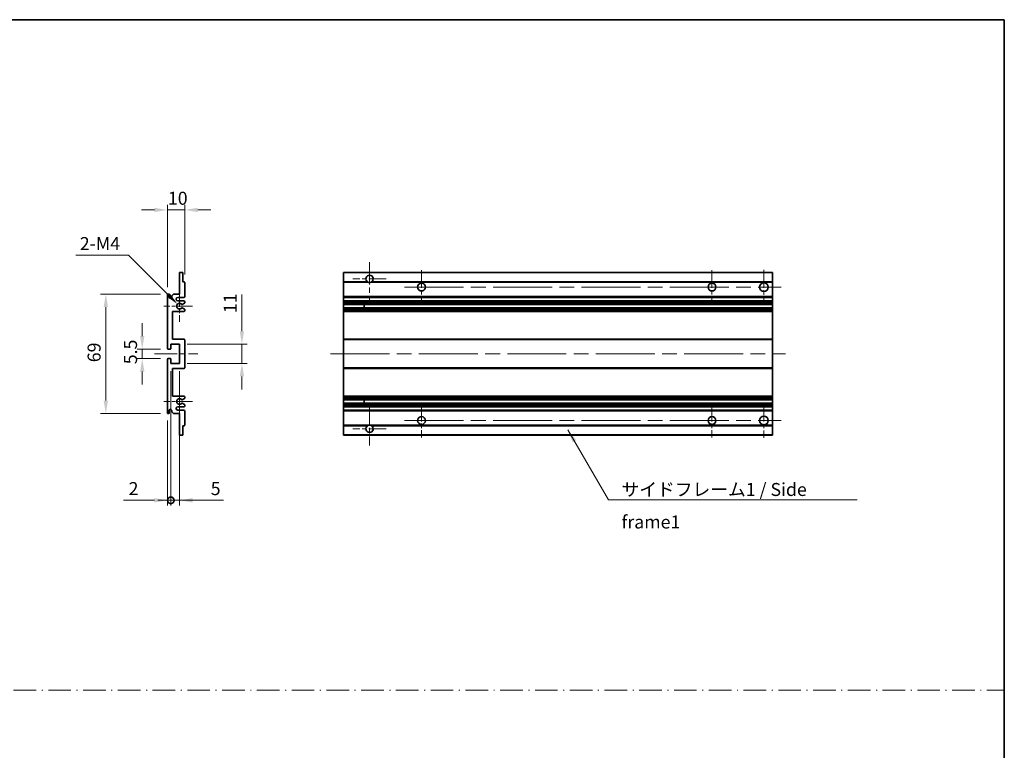
# Model space of a CAD drawing. Units: millimetres. Extents: x 0 to 9454, y 0 to 1686.
# Drawn here: x 5327 to 5895, y 422 to 843 of the extents above; entities that cross this region are included whole.
import ezdxf

# ---------------------------------------------------------------- set-up
doc = ezdxf.new("R2010")
doc.units = ezdxf.units.MM
doc.header["$LTSCALE"] = 6
doc.linetypes.add('CHAIN', pattern=[0.3543, 0.2362, -0.0295, 0.0591, -0.0295])
doc.linetypes.add('DASH_DOT', pattern=[0.37, 0.24, -0.06, 0.01, -0.06])
doc.layers.get('Defpoints').update_dxf_attribs({"lineweight": 25})
for name, color, linetype, lineweight in [('Border (ISO)', 7, 'Continuous', 35), ('Center Mark (ISO)', 131, 'Continuous', 18), ('Centerline (ISO)', 131, 'Continuous', 18), ('Dimension (ISO)', 7, 'Continuous', 18), ('Sketch Geometry (ISO)', 7, 'Continuous', 18), ('Symbol (ISO)', 7, 'Continuous', 18), ('Visible (ISO)', 7, 'Continuous', 35), ('Visible Narrow (ISO)', 7, 'Continuous', 25)]:
    doc.layers.add(name, color=color, linetype=linetype, lineweight=lineweight)
doc.styles.add('Note Text (TK)', font='txt')
doc.dimstyles.new('Default - Method 1b (TK)', dxfattribs={"dimscale": 6, "dimtxt": 2.5, "dimasz": 2.5, "dimexe": 1, "dimexo": 1.5, "dimgap": 1, "dimtad": 1, "dimtoh": 1, "dimrnd": 1e-08, "dimdsep": 46, "dimtxsty": 'Note Text (TK)', "dimcen": 0.09, "dimdle": 5, "dimclrd": 100, "dimclre": 100, "dimclrt": 7, "dimadec": 1, "dimazin": 1, "dimtfac": 1, "dimtmove": 0, "dimatfit": 3, "dimfxl": 0, "dimtolj": 1, "dimlwd": -1, "dimlwe": -1, "dimarcsym": 0})
doc.dimstyles.new('Default - Method 1b (TK)$7', dxfattribs={"dimscale": 6, "dimtxt": 2.5, "dimasz": 2.5, "dimexe": 1, "dimexo": 1.5, "dimgap": 1, "dimtad": 1, "dimtoh": 1, "dimrnd": 1e-08, "dimdsep": 46, "dimtxsty": 'Note Text (TK)', "dimcen": 0.09, "dimdle": 5, "dimclrd": 100, "dimclre": 100, "dimclrt": 7, "dimadec": 1, "dimazin": 1, "dimtfac": 1, "dimtmove": 0, "dimatfit": 3, "dimfxl": 0, "dimtolj": 1, "dimlwd": -1, "dimlwe": -1, "dimarcsym": 0})

# ---------------------------------------------------------------- blocks, each defined once
blk = doc.blocks.new('図面枠 tk図枠')
at = {"layer": 'Border (ISO)'}
for p, q in [((14.5, 289), (405.5, 289)), ((405.5, 289), (405.5, 8))]:
    blk.add_line(p, q, dxfattribs=at)
blk = doc.blocks.new('*D132')
at = {"layer": 'Defpoints', "color": 0, "transparency": 16777216}
for p in [(5422.23, 733.24), (5422.23, 691.44), (5412.23, 684.24)]:
    blk.add_point(p, dxfattribs=at)
at = {"layer": 'Dimension (ISO)', "color": 100, "transparency": 16777216}
for p, q in [((5404.73, 733.24), (5397.23, 733.24)), ((5412.23, 688.74), (5412.23, 736.24)), ((5412.23, 733.24), (5422.23, 733.24)), ((5422.23, 695.94), (5422.23, 736.24)), ((5429.73, 733.24), (5437.23, 733.24))]:
    blk.add_line(p, q, dxfattribs=at)
for points in [[(5404.73, 734.49), (5404.73, 731.99), (5412.23, 733.24)], [(5429.73, 734.49), (5429.73, 731.99), (5422.23, 733.24)]]:
    blk.add_solid(points, dxfattribs=at)
at = {"layer": 'Dimension (ISO)', "color": 7, "transparency": 16777216, "insert": (5412.54, 739.99), "char_height": 7.5, "attachment_point": 4, "style": 'Note Text (TK)'}
blk.add_mtext('\\A1;10', dxfattribs=at)
blk = doc.blocks.new('*D133')
at = {"layer": 'Defpoints', "color": 0, "transparency": 16777216}
for p in [(5418.08, 678.88), (5419.23, 677.74)]:
    blk.add_point(p, dxfattribs=at)
at = {"layer": 'Dimension (ISO)', "color": 100, "transparency": 16777216}
for p, q in [((5359.43, 707.09), (5389.87, 707.09)), ((5389.87, 707.09), (5412.78, 684.19))]:
    blk.add_line(p, q, dxfattribs=at)
blk.add_solid([(5413.66, 685.07), (5411.89, 683.3), (5418.08, 678.88)], dxfattribs=at)
at = {"layer": 'Dimension (ISO)', "color": 7, "transparency": 16777216, "insert": (5359.43, 713.84), "char_height": 7.5, "attachment_point": 4, "style": 'Note Text (TK)'}
blk.add_mtext('\\A1; \\fＭＳ Ｐゴシック|b0|i0;\\H7.5000;2-M4', dxfattribs=at)
blk = doc.blocks.new('*D134')
at = {"layer": 'Defpoints', "color": 0, "transparency": 16777216}
for p in [(5397.73, 647.49), (5412.73, 652.99), (5412.73, 647.49)]:
    blk.add_point(p, dxfattribs=at)
at = {"layer": 'Dimension (ISO)', "color": 100, "transparency": 16777216}
for p, q in [((5397.73, 660.49), (5397.73, 667.99)), ((5408.23, 652.99), (5394.73, 652.99)), ((5408.23, 647.49), (5394.73, 647.49)), ((5397.73, 652.99), (5397.73, 647.49)), ((5397.73, 639.99), (5397.73, 632.49))]:
    blk.add_line(p, q, dxfattribs=at)
for points in [[(5396.48, 660.49), (5398.98, 660.49), (5397.73, 652.99)], [(5396.48, 639.99), (5398.98, 639.99), (5397.73, 647.49)]]:
    blk.add_solid(points, dxfattribs=at)
at = {"layer": 'Dimension (ISO)', "color": 7, "transparency": 16777216, "insert": (5390.98, 644.23), "char_height": 7.5, "attachment_point": 4, "rotation": 90, "style": 'Note Text (TK)'}
blk.add_mtext('\\A1;5.5', dxfattribs=at)
blk = doc.blocks.new('*D135')
at = {"layer": 'Defpoints', "color": 0, "transparency": 16777216}
for p in [(5412.73, 684.74), (5376.73, 615.74), (5412.73, 615.74)]:
    blk.add_point(p, dxfattribs=at)
at = {"layer": 'Dimension (ISO)', "color": 100, "transparency": 16777216}
for p, q in [((5408.23, 684.74), (5373.73, 684.74)), ((5376.73, 677.24), (5376.73, 623.24)), ((5408.23, 615.74), (5373.73, 615.74))]:
    blk.add_line(p, q, dxfattribs=at)
for points in [[(5375.48, 677.24), (5377.98, 677.24), (5376.73, 684.74)], [(5375.48, 623.24), (5377.98, 623.24), (5376.73, 615.74)]]:
    blk.add_solid(points, dxfattribs=at)
at = {"layer": 'Dimension (ISO)', "color": 7, "transparency": 16777216, "insert": (5369.98, 645.38), "char_height": 7.5, "attachment_point": 4, "rotation": 90, "style": 'Note Text (TK)'}
blk.add_mtext('\\A1;69', dxfattribs=at)
blk = doc.blocks.new('*D136')
at = {"layer": 'Defpoints', "color": 0, "transparency": 16777216}
for p in [(5419.23, 655.74), (5455.23, 655.74), (5419.23, 644.74)]:
    blk.add_point(p, dxfattribs=at)
at = {"layer": 'Dimension (ISO)', "color": 100, "transparency": 16777216}
for p, q in [((5455.23, 663.24), (5455.23, 684.45)), ((5423.73, 655.74), (5458.23, 655.74)), ((5455.23, 644.74), (5455.23, 655.74)), ((5423.73, 644.74), (5458.23, 644.74)), ((5455.23, 637.24), (5455.23, 629.74))]:
    blk.add_line(p, q, dxfattribs=at)
for points in [[(5453.98, 663.24), (5456.48, 663.24), (5455.23, 655.74)], [(5453.98, 637.24), (5456.48, 637.24), (5455.23, 644.74)]]:
    blk.add_solid(points, dxfattribs=at)
at = {"layer": 'Dimension (ISO)', "color": 7, "transparency": 16777216, "insert": (5448.48, 673.74), "char_height": 7.5, "attachment_point": 4, "rotation": 90, "style": 'Note Text (TK)'}
blk.add_mtext('\\A1;11', dxfattribs=at)
blk = doc.blocks.new('_DotSmall')
at = {"color": 0, "linetype": 'ByBlock', "const_width": 0.5}
blk.add_lwpolyline([(-0.0625, 0, 1), (0.0625, 0, 1)], format="xyb", close=True, dxfattribs=at)
blk = doc.blocks.new('*D137')
at = {"layer": 'Defpoints', "color": 0, "transparency": 16777216}
for p in [(5414.23, 644.74), (5412.23, 616.24), (5414.23, 565.74)]:
    blk.add_point(p, dxfattribs=at)
at = {"layer": 'Dimension (ISO)', "color": 100, "transparency": 16777216}
for p, q in [((5414.23, 640.24), (5414.23, 562.74)), ((5412.23, 611.74), (5412.23, 562.74)), ((5404.73, 565.74), (5386.88, 565.74)), ((5414.23, 565.74), (5412.23, 565.74)), ((5414.23, 565.74), (5429.23, 565.74))]:
    blk.add_line(p, q, dxfattribs=at)
blk.add_solid([(5404.73, 566.99), (5404.73, 564.49), (5412.23, 565.74)], dxfattribs=at)
at = {"layer": 'Dimension (ISO)', "color": 100, "transparency": 16777216, "xscale": 7.5, "yscale": 7.5, "zscale": 7.5, "rotation": 180}
blk.add_blockref('_DotSmall', (5414.23, 565.74), dxfattribs=at)
at = {"layer": 'Dimension (ISO)', "color": 7, "transparency": 16777216, "insert": (5389.88, 572.49), "char_height": 7.5, "attachment_point": 4, "style": 'Note Text (TK)'}
blk.add_mtext('\\A1;2', dxfattribs=at)
blk = doc.blocks.new('*D138')
at = {"layer": 'Defpoints', "color": 0, "transparency": 16777216}
for p in [(5414.23, 644.74), (5419.23, 644.74), (5419.23, 565.74)]:
    blk.add_point(p, dxfattribs=at)
at = {"layer": 'Dimension (ISO)', "color": 100, "transparency": 16777216}
for p, q in [((5414.23, 640.24), (5414.23, 562.74)), ((5419.23, 640.24), (5419.23, 562.74)), ((5414.23, 565.74), (5406.73, 565.74)), ((5414.23, 565.74), (5419.23, 565.74)), ((5426.73, 565.74), (5444.57, 565.74))]:
    blk.add_line(p, q, dxfattribs=at)
blk.add_solid([(5426.73, 566.99), (5426.73, 564.49), (5419.23, 565.74)], dxfattribs=at)
at = {"layer": 'Dimension (ISO)', "color": 100, "transparency": 16777216, "xscale": 7.5, "yscale": 7.5, "zscale": 7.5}
blk.add_blockref('_DotSmall', (5414.23, 565.74), dxfattribs=at)
at = {"layer": 'Dimension (ISO)', "color": 7, "transparency": 16777216, "insert": (5437.23, 572.49), "char_height": 7.5, "attachment_point": 4, "style": 'Note Text (TK)'}
blk.add_mtext('\\A1;5', dxfattribs=at)

msp = doc.modelspace()

# ---------------------------------------------------------------- linework, layer by layer
at = {"layer": 'Center Mark (ISO)', "linetype": 'CHAIN', "ltscale": 9.111801}
for p, q in [((5528.8566, 703.0862), (5528.8566, 678.4862)), ((5528.8566, 621.9862), (5528.8566, 597.3862))]:
    msp.add_line(p, q, dxfattribs=at)
at = {"layer": 'Center Mark (ISO)', "linetype": 'CHAIN', "ltscale": 7.407949}
for p, q in [((5756.3566, 698.7362), (5756.3566, 678.7362)), ((5756.3566, 621.7362), (5756.3566, 601.7362))]:
    msp.add_line(p, q, dxfattribs=at)
at = {"layer": 'Center Mark (ISO)', "linetype": 'CHAIN', "ltscale": 7.111628}
for p, q in [((5538.4566, 693.4862), (5519.2566, 693.4862)), ((5538.4566, 606.9862), (5519.2566, 606.9862))]:
    msp.add_line(p, q, dxfattribs=at)
at = {"layer": 'Center Mark (ISO)', "linetype": 'CHAIN', "ltscale": 7.222748}
for p, q in [((5558.8566, 698.4862), (5558.8566, 678.9862)), ((5726.3566, 698.4862), (5726.3566, 678.9862)), ((5558.8566, 621.4862), (5558.8566, 601.9862)), ((5726.3566, 621.4862), (5726.3566, 601.9862))]:
    msp.add_line(p, q, dxfattribs=at)
at = {"layer": 'Center Mark (ISO)', "linetype": 'CHAIN', "ltscale": 6.756782}
for p, q in [((5419.2256, 686.8572), (5419.2256, 668.6152)), ((5419.2256, 631.8572), (5419.2256, 613.6152))]:
    msp.add_line(p, q, dxfattribs=at)
at = {"layer": 'Center Mark (ISO)', "linetype": 'CHAIN', "ltscale": 6.15636}
for p, q in [((5426.7256, 677.7362), (5410.1046, 677.7362)), ((5426.7256, 622.7362), (5410.1046, 622.7362))]:
    msp.add_line(p, q, dxfattribs=at)
at = {"layer": 'Centerline (ISO)', "linetype": 'CHAIN', "ltscale": 23.990969}
for p, q in [((5549.1066, 688.7362), (5766.3566, 688.7362)), ((5506.3566, 650.2362), (5768.8566, 650.2362)), ((5549.1066, 611.7362), (5766.3566, 611.7362))]:
    msp.add_line(p, q, dxfattribs=at)
at = {"layer": 'Centerline (ISO)', "linetype": 'CHAIN', "ltscale": 9.259962}
msp.add_line((5404.7256, 650.2362), (5429.7256, 650.2362), dxfattribs=at)
at = {"layer": 'Sketch Geometry (ISO)', "color": 4, "linetype": 'DASH_DOT', "lineweight": 18, "ltscale": 9.032109}
msp.add_line((4722.0001, 456.1572), (5895.0001, 456.1572), dxfattribs=at)
at = {"layer": 'Visible (ISO)'}
for p, q in [((5419.2256, 684.7362), (5419.2256, 696.9362)), ((5419.5256, 697.2362), (5420.9256, 697.2362)), ((5421.2256, 696.9362), (5421.2256, 691.7362)), ((5513.8566, 696.9362), (5513.8566, 697.2362)), ((5761.3566, 697.2362), (5513.8566, 697.2362)), ((5513.8566, 696.9362), (5513.8566, 691.7362)), ((5761.3566, 696.9362), (5761.3566, 697.2362)), ((5761.3566, 696.9362), (5761.3566, 691.7362)), ((5421.2256, 691.7362), (5421.9256, 691.7362)), ((5422.2256, 691.4362), (5422.2256, 683.2362)), ((5513.8566, 691.4362), (5513.8566, 691.7362)), ((5527.6958, 691.7362), (5513.8566, 691.7362)), ((5513.8566, 691.4362), (5513.8566, 683.2362)), ((5761.3566, 691.7362), (5530.0174, 691.7362)), ((5761.3566, 691.4362), (5761.3566, 691.7362)), ((5761.3566, 691.4362), (5761.3566, 683.2362)), ((5412.2256, 653.4862), (5412.2256, 684.2362)), ((5413.2256, 684.2362), (5413.2256, 682.9862)), ((5414.7256, 683.7362), (5415.7256, 684.7362)), ((5414.7256, 682.9862), (5414.7256, 683.7362)), ((5415.7256, 684.7362), (5419.2256, 684.7362)), ((5421.7256, 682.7362), (5418.2256, 682.7362)), ((5513.8566, 682.7362), (5513.8566, 683.2362)), ((5513.8566, 682.7362), (5513.8566, 680.7362)), ((5761.3566, 682.7362), (5513.8566, 682.7362)), ((5761.3566, 682.7362), (5761.3566, 683.2362)), ((5761.3566, 682.7362), (5761.3566, 680.7362)), ((5418.2256, 680.7362), (5421.7256, 680.7362)), ((5422.0756, 679.3816), (5420.8504, 678.6742)), ((5420.8504, 676.7981), (5422.0756, 676.0907)), ((5422.2256, 680.2362), (5422.2256, 679.6414)), ((5513.8566, 680.2362), (5513.8566, 680.7362)), ((5761.3566, 680.7362), (5513.8566, 680.7362)), ((5513.8566, 680.2362), (5513.8566, 679.6414)), ((5513.8566, 679.3816), (5513.8566, 679.6414)), ((5513.8566, 679.3816), (5513.8566, 678.6742)), ((5513.8566, 678.634), (5513.8566, 678.6742)), ((5513.8566, 676.8383), (5513.8566, 678.634)), ((5761.3566, 678.634), (5513.8566, 678.634)), ((5513.8566, 676.7981), (5513.8566, 676.8383)), ((5761.3566, 676.8383), (5513.8566, 676.8383)), ((5513.8566, 676.7981), (5513.8566, 676.0907)), ((5513.8566, 675.8309), (5513.8566, 676.0907)), ((5525.6566, 678.634), (5525.6566, 676.8383)), ((5525.6692, 678.634), (5525.6692, 676.8383)), ((5761.3566, 680.2362), (5761.3566, 680.7362)), ((5761.3566, 680.2362), (5761.3566, 679.6414)), ((5761.3566, 679.3816), (5761.3566, 679.6414)), ((5761.3566, 679.3816), (5761.3566, 678.6742)), ((5761.3566, 678.634), (5761.3566, 678.6742)), ((5761.3566, 678.634), (5761.3566, 676.8383)), ((5761.3566, 676.7981), (5761.3566, 676.8383)), ((5761.3566, 676.7981), (5761.3566, 676.0907)), ((5761.3566, 675.8309), (5761.3566, 676.0907)), ((5415.2256, 674.7362), (5415.2256, 658.7362)), ((5421.7256, 674.7362), (5415.2256, 674.7362)), ((5422.2256, 675.8309), (5422.2256, 675.2362)), ((5513.8566, 675.8309), (5513.8566, 675.2362)), ((5513.8566, 674.7362), (5513.8566, 675.2362)), ((5513.8566, 674.7362), (5513.8566, 658.7362)), ((5761.3566, 674.7362), (5513.8566, 674.7362)), ((5761.3566, 675.8309), (5761.3566, 675.2362)), ((5761.3566, 674.7362), (5761.3566, 675.2362)), ((5761.3566, 674.7362), (5761.3566, 658.7362)), ((5414.2256, 655.7362), (5414.2256, 653.2862)), ((5419.2256, 655.7362), (5414.2256, 655.7362)), ((5415.2256, 658.7362), (5421.7256, 658.7362)), ((5419.2256, 644.7362), (5419.2256, 655.7362)), ((5422.2256, 658.2362), (5422.2256, 642.2362)), ((5513.8566, 658.2362), (5513.8566, 658.7362)), ((5761.3566, 658.7362), (5513.8566, 658.7362)), ((5513.8566, 658.2362), (5513.8566, 642.2362)), ((5761.3566, 658.2362), (5761.3566, 658.7362)), ((5761.3566, 658.2362), (5761.3566, 642.2362)), ((5413.9256, 652.9862), (5412.7256, 652.9862)), ((5412.7256, 647.4862), (5413.9256, 647.4862)), ((5412.2256, 616.2362), (5412.2256, 646.9862)), ((5414.2256, 647.1862), (5414.2256, 644.7362)), ((5414.2256, 644.7362), (5419.2256, 644.7362)), ((5513.8566, 641.7362), (5513.8566, 642.2362)), ((5761.3566, 641.7362), (5761.3566, 642.2362)), ((5415.2256, 641.7362), (5415.2256, 625.7362)), ((5421.7256, 641.7362), (5415.2256, 641.7362)), ((5513.8566, 641.7362), (5513.8566, 625.7362)), ((5761.3566, 641.7362), (5513.8566, 641.7362)), ((5761.3566, 641.7362), (5761.3566, 625.7362)), ((5415.2256, 625.7362), (5421.7256, 625.7362)), ((5422.2256, 625.2362), (5422.2256, 624.6414)), ((5513.8566, 625.2362), (5513.8566, 625.7362)), ((5761.3566, 625.7362), (5513.8566, 625.7362)), ((5513.8566, 625.2362), (5513.8566, 624.6414)), ((5761.3566, 625.2362), (5761.3566, 625.7362)), ((5761.3566, 625.2362), (5761.3566, 624.6414)), ((5421.7256, 619.7362), (5418.2256, 619.7362)), ((5422.0756, 624.3816), (5420.8504, 623.6742)), ((5420.8504, 621.7981), (5422.0756, 621.0907)), ((5422.2256, 620.8309), (5422.2256, 620.2362)), ((5513.8566, 624.3816), (5513.8566, 624.6414)), ((5513.8566, 624.3816), (5513.8566, 623.6742)), ((5513.8566, 623.634), (5513.8566, 623.6742)), ((5761.3566, 623.634), (5513.8566, 623.634)), ((5513.8566, 621.8383), (5513.8566, 623.634)), ((5513.8566, 621.7981), (5513.8566, 621.8383)), ((5761.3566, 621.8383), (5513.8566, 621.8383)), ((5513.8566, 621.7981), (5513.8566, 621.0907)), ((5513.8566, 620.8309), (5513.8566, 621.0907)), ((5513.8566, 620.8309), (5513.8566, 620.2362)), ((5513.8566, 619.7362), (5513.8566, 620.2362)), ((5513.8566, 619.7362), (5513.8566, 617.7362)), ((5761.3566, 619.7362), (5513.8566, 619.7362)), ((5525.6566, 623.634), (5525.6566, 621.8383)), ((5525.6692, 623.634), (5525.6692, 621.8383)), ((5761.3566, 624.3816), (5761.3566, 624.6414)), ((5761.3566, 624.3816), (5761.3566, 623.6742)), ((5761.3566, 623.634), (5761.3566, 623.6742)), ((5761.3566, 623.634), (5761.3566, 621.8383)), ((5761.3566, 621.7981), (5761.3566, 621.8383)), ((5761.3566, 621.7981), (5761.3566, 621.0907)), ((5761.3566, 620.8309), (5761.3566, 621.0907)), ((5761.3566, 620.8309), (5761.3566, 620.2362)), ((5761.3566, 619.7362), (5761.3566, 620.2362)), ((5761.3566, 619.7362), (5761.3566, 617.7362)), ((5413.2256, 617.4862), (5413.2256, 616.2362)), ((5414.7256, 616.7362), (5414.7256, 617.4862)), ((5415.7256, 615.7362), (5414.7256, 616.7362)), ((5419.2256, 615.7362), (5415.7256, 615.7362)), ((5418.2256, 617.7362), (5421.7256, 617.7362)), ((5419.2256, 603.5362), (5419.2256, 615.7362)), ((5422.2256, 617.2362), (5422.2256, 609.0362)), ((5513.8566, 617.2362), (5513.8566, 617.7362)), ((5761.3566, 617.7362), (5513.8566, 617.7362)), ((5513.8566, 617.2362), (5513.8566, 609.0362)), ((5761.3566, 617.2362), (5761.3566, 617.7362)), ((5761.3566, 617.2362), (5761.3566, 609.0362)), ((5421.2256, 608.7362), (5421.2256, 603.5362)), ((5421.9256, 608.7362), (5421.2256, 608.7362)), ((5513.8566, 608.7362), (5513.8566, 609.0362)), ((5513.8566, 608.7362), (5513.8566, 603.5362)), ((5527.6958, 608.7362), (5513.8566, 608.7362)), ((5761.3566, 608.7362), (5530.0174, 608.7362)), ((5761.3566, 608.7362), (5761.3566, 609.0362)), ((5761.3566, 608.7362), (5761.3566, 603.5362)), ((5420.9256, 603.2362), (5419.5256, 603.2362)), ((5513.8566, 603.2362), (5513.8566, 603.5362)), ((5761.3566, 603.2362), (5513.8566, 603.2362)), ((5761.3566, 603.2362), (5761.3566, 603.5362))]:
    msp.add_line(p, q, dxfattribs=at)
for centre, radius in [((5558.8566, 688.7362), 2.25), ((5726.3566, 688.7362), 2.25), ((5756.3566, 688.7362), 2.5), ((5558.8566, 611.7362), 2.25), ((5726.3566, 611.7362), 2.25), ((5756.3566, 611.7362), 2.5)]:
    msp.add_circle(centre, radius, dxfattribs=at)
for centre, radius, start, end in [((5419.5256, 696.9362), 0.3, 90, 180), ((5420.9256, 696.9362), 0.3, 0, 90), ((5528.8566, 693.4862), 2.1, 303.55731, 236.44269), ((5421.9256, 691.4362), 0.3, 0, 90), ((5528.8566, 693.4862), 2.1, 257.472095, 282.527905), ((5412.7256, 684.2362), 0.5, 0, 180), ((5413.9756, 682.9862), 0.75, 180, 0), ((5418.2256, 681.7362), 1, 90, 270), ((5421.7256, 683.2362), 0.5, 270, 0), ((5419.2256, 677.7362), 1.621, 35.484122, 324.515878), ((5419.2256, 677.7362), 1.6, 39.08472, 320.91528), ((5420.7004, 678.934), 0.3, 238.921051, 300), ((5420.7004, 676.5383), 0.3, 60, 121.078949), ((5421.7256, 680.2362), 0.5, 0, 90), ((5421.9256, 679.6414), 0.3, 300, 0), ((5421.9256, 675.8309), 0.3, 0, 60), ((5421.7256, 675.2362), 0.5, 270, 0), ((5412.7256, 653.4862), 0.5, 180, 270), ((5413.9256, 653.2862), 0.3, 270, 0), ((5421.7256, 658.2362), 0.5, 0, 90), ((5412.7256, 646.9862), 0.5, 90, 180), ((5413.9256, 647.1862), 0.3, 0, 90), ((5421.7256, 642.2362), 0.5, 270, 0), ((5421.7256, 625.2362), 0.5, 0, 90), ((5418.2256, 618.7362), 1, 90, 270), ((5419.2256, 622.7362), 1.621, 35.484122, 324.515878), ((5419.2256, 622.7362), 1.6, 39.08472, 320.91528), ((5420.7004, 623.934), 0.3, 238.921051, 300), ((5420.7004, 621.5383), 0.3, 60, 121.078949), ((5421.7256, 620.2362), 0.5, 270, 0), ((5421.9256, 624.6414), 0.3, 300, 0), ((5421.9256, 620.8309), 0.3, 0, 60), ((5412.7256, 616.2362), 0.5, 180, 0), ((5413.9756, 617.4862), 0.75, 0, 180), ((5421.7256, 617.2362), 0.5, 0, 90), ((5421.9256, 609.0362), 0.3, 270, 0), ((5528.8566, 606.9862), 2.1, 123.55731, 56.44269), ((5528.8566, 606.9862), 2.1, 77.472095, 102.527905), ((5419.5256, 603.5362), 0.3, 180, 270), ((5420.9256, 603.5362), 0.3, 270, 0)]:
    msp.add_arc(centre, radius, start, end, dxfattribs=at)
for points, knots in [([(5528.4011, 691.4362), (5528.2921, 691.4604), (5528.1865, 691.4933), (5528.0138, 691.5609), (5527.9245, 691.6028), (5527.8265, 691.6558), (5527.7923, 691.6756), (5527.7478, 691.7026), (5527.729, 691.7145), (5527.7029, 691.7313), (5527.6958, 691.7362), (5527.6958, 691.7362)], [-0.0853709179, -0.0853709179, -0.0853709179, -0.0853709179, -0.0545116262, -0.0545116262, -0.0293355354, -0.0293355354, -0.0179856969, -0.0179856969, -0.0089928485, -0.0089928485, 0, 0, 0, 0]), ([(5530.0174, 691.7362), (5530.0174, 691.7362), (5530.0102, 691.7313), (5529.9842, 691.7145), (5529.9654, 691.7026), (5529.9208, 691.6756), (5529.8867, 691.6558), (5529.7886, 691.6028), (5529.6993, 691.5609), (5529.5266, 691.4933), (5529.4211, 691.4604), (5529.3121, 691.4362)], [-0.2570614387, -0.2570614387, -0.2570614387, -0.2570614387, -0.2480685903, -0.2480685903, -0.2390757418, -0.2390757418, -0.2277259033, -0.2277259033, -0.2025498125, -0.2025498125, -0.1716905209, -0.1716905209, -0.1716905209, -0.1716905209]), ([(5420.4676, 678.7449), (5420.4886, 678.719), (5420.5155, 678.6953), (5420.5452, 678.6773), (5420.5454, 678.6772), (5420.5456, 678.6771)], [0.1522671185, 0.1522671185, 0.1522671185, 0.1522671185, 0.1622798581, 0.1622798581, 0.1623400483, 0.1623400483, 0.1623400483, 0.1623400483]), ([(5420.5456, 676.7952), (5420.5454, 676.7951), (5420.5452, 676.795), (5420.5155, 676.777), (5420.4886, 676.7533), (5420.4676, 676.7274)], [0.1421941886, 0.1421941886, 0.1421941886, 0.1421941886, 0.1422543788, 0.1422543788, 0.1522671185, 0.1522671185, 0.1522671185, 0.1522671185]), ([(5420.4676, 623.7449), (5420.4886, 623.719), (5420.5155, 623.6953), (5420.5452, 623.6773), (5420.5454, 623.6772), (5420.5456, 623.6771)], [0.1522671185, 0.1522671185, 0.1522671185, 0.1522671185, 0.1622798581, 0.1622798581, 0.1623400483, 0.1623400483, 0.1623400483, 0.1623400483]), ([(5420.5456, 621.7952), (5420.5454, 621.7951), (5420.5452, 621.795), (5420.5155, 621.777), (5420.4886, 621.7533), (5420.4676, 621.7274)], [0.1421941886, 0.1421941886, 0.1421941886, 0.1421941886, 0.1422543788, 0.1422543788, 0.1522671185, 0.1522671185, 0.1522671185, 0.1522671185]), ([(5527.6958, 608.7362), (5527.6958, 608.7362), (5527.7029, 608.741), (5527.729, 608.7578), (5527.7478, 608.7697), (5527.7923, 608.7967), (5527.8265, 608.8165), (5527.9245, 608.8696), (5528.0138, 608.9114), (5528.1865, 608.979), (5528.2921, 609.0119), (5528.4011, 609.0362)], [-0.2570614387, -0.2570614387, -0.2570614387, -0.2570614387, -0.2480685903, -0.2480685903, -0.2390757418, -0.2390757418, -0.2277259033, -0.2277259033, -0.2025498125, -0.2025498125, -0.1716905209, -0.1716905209, -0.1716905209, -0.1716905209]), ([(5529.3121, 609.0362), (5529.4211, 609.0119), (5529.5266, 608.979), (5529.6993, 608.9114), (5529.7886, 608.8696), (5529.8867, 608.8165), (5529.9208, 608.7967), (5529.9654, 608.7697), (5529.9842, 608.7578), (5530.0102, 608.741), (5530.0174, 608.7362), (5530.0174, 608.7362)], [-0.0853709179, -0.0853709179, -0.0853709179, -0.0853709179, -0.0545116262, -0.0545116262, -0.0293355354, -0.0293355354, -0.0179856969, -0.0179856969, -0.0089928485, -0.0089928485, 0, 0, 0, 0])]:
    msp.add_open_spline(points, degree=3, knots=knots, dxfattribs=at)
at = {"layer": 'Visible Narrow (ISO)'}
for p, q in [((5761.3566, 696.9362), (5513.8566, 696.9362)), ((5528.4011, 691.4362), (5513.8566, 691.4362)), ((5761.3566, 691.4362), (5529.3121, 691.4362)), ((5761.3566, 683.2362), (5513.8566, 683.2362)), ((5761.3566, 680.2362), (5513.8566, 680.2362)), ((5761.3566, 679.6414), (5513.8566, 679.6414)), ((5761.3566, 679.3816), (5513.8566, 679.3816)), ((5761.3566, 678.6742), (5513.8566, 678.6742)), ((5761.3566, 676.7981), (5513.8566, 676.7981)), ((5761.3566, 676.0907), (5513.8566, 676.0907)), ((5761.3566, 675.8309), (5513.8566, 675.8309)), ((5761.3566, 675.2362), (5513.8566, 675.2362)), ((5761.3566, 658.2362), (5513.8566, 658.2362)), ((5761.3566, 642.2362), (5513.8566, 642.2362)), ((5761.3566, 625.2362), (5513.8566, 625.2362)), ((5761.3566, 624.6414), (5513.8566, 624.6414)), ((5761.3566, 624.3816), (5513.8566, 624.3816)), ((5761.3566, 623.6742), (5513.8566, 623.6742)), ((5761.3566, 621.7981), (5513.8566, 621.7981)), ((5761.3566, 621.0907), (5513.8566, 621.0907)), ((5761.3566, 620.8309), (5513.8566, 620.8309)), ((5761.3566, 620.2362), (5513.8566, 620.2362)), ((5761.3566, 617.2362), (5513.8566, 617.2362)), ((5528.4011, 609.0362), (5513.8566, 609.0362)), ((5761.3566, 609.0362), (5529.3121, 609.0362)), ((5761.3566, 603.5362), (5513.8566, 603.5362))]:
    msp.add_line(p, q, dxfattribs=at)

# ---------------------------------------------------------------- block references
at = {"xscale": 3, "yscale": 3, "zscale": 3}
msp.add_blockref('図面枠 tk図枠', (4678.5, -24), dxfattribs=at)

# ---------------------------------------------------------------- texts
at = {"layer": 'Symbol (ISO)', "color": 7, "insert": (5674.2343, 575.7251), "char_height": 7.5, "width": 142.719297, "attachment_point": 1, "line_spacing_factor": 1.5, "style": 'Note Text (TK)'}
msp.add_mtext('{\\fＭＳ Ｐゴシック|b0|i0;サイドフレーム1 / Side frame1}', dxfattribs=at)

# ---------------------------------------------------------------- dimensions: what is measured, and where the dimension line sits
at = {"layer": 'Dimension (ISO)', "color": 100}
dim = msp.add_linear_dim(base=(5422.2256, 733.2362), p1=(5412.2256, 684.2362), p2=(5422.2256, 691.4362), dimstyle='Default - Method 1b (TK)', override={"dimscale": 0, "dimtxt": 7.5, "dimasz": 7.5, "dimexe": 3, "dimexo": 4.5, "dimgap": 3, "dimtoh": 0, "dimdec": 2, "dimcen": 0.27, "dimtol": 0, "dimlim": 0, "dimtp": 0, "dimtm": 0, "dimtdec": 2, "dimtofl": 1, "dimatfit": 1}, dxfattribs=at)
dim.commit()
dim.dimension.update_dxf_attribs({"geometry": '*D132', "text_midpoint": (5417.2256, 733.2362), "dimtype": 128})
dim = msp.add_radius_dim(center=(5419.2256, 677.7362), mpoint=(5418.0794, 678.8824), text=' \\fＭＳ Ｐゴシック|b0|i0;\\H7.5000;2-M4', dimstyle='Default - Method 1b (TK)', override={"dimscale": 0, "dimtxt": 7.5, "dimasz": 7.5, "dimexe": 3, "dimexo": 4.5, "dimgap": 3, "dimtih": 1, "dimdec": 2, "dimlfac": 1, "dimcen": 0, "dimtol": 0, "dimlim": 0, "dimtp": 0, "dimtm": 0, "dimtdec": 2, "dimtofl": 0}, dxfattribs=at)
dim.commit()
dim.dimension.update_dxf_attribs({"geometry": '*D133', "text_midpoint": (5373.1512, 707.089), "dimtype": 132})
for base, p1, p2, angle, override, picture, middle in [((5376.7256, 615.7362), (5412.7256, 684.7362), (5412.7256, 615.7362), 90, {"dimscale": 0, "dimtxt": 7.5, "dimasz": 7.5, "dimexe": 3, "dimexo": 4.5, "dimgap": 3, "dimtoh": 0, "dimdec": 2, "dimcen": 0.27, "dimtol": 0, "dimlim": 0, "dimtp": 0, "dimtm": 0, "dimtdec": 2, "dimtofl": 0, "dimatfit": 1}, '*D135', (5376.7256, 650.2362)), ((5455.2256, 655.7362), (5419.2256, 644.7362), (5419.2256, 655.7362), 90, {"dimscale": 0, "dimtxt": 7.5, "dimasz": 7.5, "dimexe": 3, "dimexo": 4.5, "dimgap": 3, "dimtoh": 0, "dimdec": 2, "dimcen": 0.27, "dimtol": 0, "dimlim": 0, "dimtp": 0, "dimtm": 0, "dimtdec": 2, "dimtofl": 1, "dimatfit": 1}, '*D136', (5455.2256, 677.5927)), ((5397.7256, 647.4862), (5412.7256, 652.9862), (5412.7256, 647.4862), 90, {"dimscale": 0, "dimtxt": 7.5, "dimasz": 7.5, "dimexe": 3, "dimexo": 4.5, "dimgap": 3, "dimtoh": 0, "dimdec": 2, "dimcen": 0.27, "dimtol": 0, "dimlim": 0, "dimtp": 0, "dimtm": 0, "dimtdec": 2, "dimtofl": 1, "dimatfit": 1}, '*D134', (5397.7256, 650.2362)), ((5414.2256, 565.7362), (5412.2256, 616.2362), (5414.2256, 644.7362), 180, {"dimscale": 0, "dimtxt": 7.5, "dimasz": 7.5, "dimexe": 3, "dimexo": 4.5, "dimgap": 3, "dimtoh": 0, "dimdec": 2, "dimblk2": 'DotSmall', "dimsah": 1, "dimcen": 0.27, "dimdle": 0, "dimtol": 0, "dimlim": 0, "dimtp": 0, "dimtm": 0, "dimtdec": 2, "dimtofl": 1, "dimatfit": 1}, '*D137', (5392.0523, 565.7362)), ((5419.2256, 565.7362), (5414.2256, 644.7362), (5419.2256, 644.7362), 180, {"dimscale": 0, "dimtxt": 7.5, "dimasz": 7.5, "dimexe": 3, "dimexo": 4.5, "dimgap": 3, "dimtoh": 0, "dimdec": 2, "dimblk1": 'DotSmall', "dimsah": 1, "dimcen": 0.27, "dimdle": 0, "dimtol": 0, "dimlim": 0, "dimtp": 0, "dimtm": 0, "dimtdec": 2, "dimtofl": 1, "dimatfit": 1}, '*D138', (5439.3989, 565.7362))]:
    dim = msp.add_linear_dim(base=base, p1=p1, p2=p2, angle=angle, dimstyle='Default - Method 1b (TK)', override=override, dxfattribs=at)
    dim.commit()
    dim.dimension.update_dxf_attribs({"geometry": picture, "text_midpoint": middle, "dimtype": 128})

# ---------------------------------------------------------------- leaders
at = {"layer": 'Symbol (ISO)', "color": 100, "annotation_type": 0, "has_hookline": 1, "hookline_direction": 0, "text_width": 135.9801}
msp.add_leader([(5643.3105, 606.2963), (5666.7343, 566.0043), (5674.2343, 566.0043)], dimstyle='Default - Method 1b (TK)$7', override={"dimscale": 0, "dimtxt": 7.5, "dimasz": 7.5, "dimgap": 0, "dimtad": 1}, dxfattribs=at)

doc.saveas('drawing.dxf')
